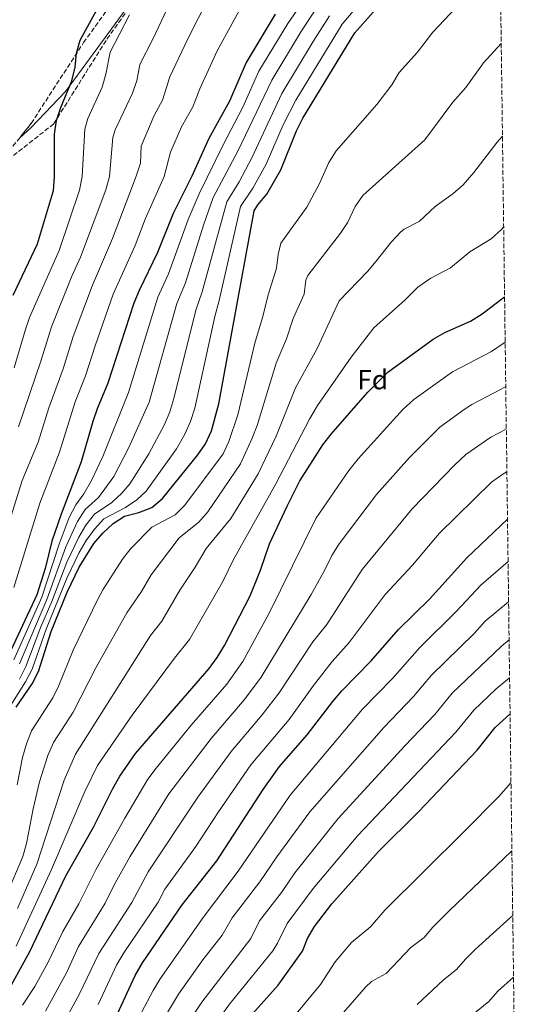
# Model space of a CAD drawing. Units: metres. Extents: x 586543 to 589968, y 4763680 to 4766038.
# Drawn here: x 589767 to 589954, y 4765309 to 4765668 of the extents above; entities that cross this region are included whole.
import ezdxf
from ezdxf.enums import TextEntityAlignment as Align

# ---------------------------------------------------------------- set-up
doc = ezdxf.new("R2010")
doc.units = ezdxf.units.M
doc.header["$MEASUREMENT"] = 0
doc.linetypes.add('DGN Style 3', pattern=[2.435891, 1.739922, -0.695969])
for name, color, linetype, lineweight in [('Curva de nivel directora', 30, 'Continuous', 30), ('Curva de nivel intermedia', 30, 'Continuous', 0), ('Etiqueta de zona arbolada', 92, 'Continuous', 0), ('Línea de cambio de uso (parcela vista)', 92, 'Continuous', 0), ('Vaguada', 142, 'DGN Style 3', 13), ('Zona arbolada', 92, 'DGN Style 3', 0)]:
    doc.layers.add(name, color=color, linetype=linetype, lineweight=lineweight)
doc.styles.add('Style-Arial', font='arial.ttf')

msp = doc.modelspace()

# ---------------------------------------------------------------- linework, layer by layer
at = {"layer": 'Curva de nivel directora', "color": 30, "linetype": 'Continuous', "lineweight": 30, "flags": 128}
for points, elevation in [([(589765.19, 4765417.23), (589771.08, 4765425.75), (589773.37, 4765430.19), (589778.07, 4765444.85), (589783.83, 4765459.12), (589788.18, 4765468.32), (589793.58, 4765476.88), (589796.91, 4765480.76), (589800.6, 4765484.2), (589804.82, 4765486.87), (589810.02, 4765488.29), (589814.71, 4765490.03), (589818.62, 4765493.37), (589831.48, 4765509.26), (589834.34, 4765513.36), (589836.51, 4765518.08), (589839.12, 4765527.91), (589852.12, 4765598.29), (589853.39, 4765600.56), (589856.63, 4765604.37), (589861.8, 4765613.31), (589867.48, 4765627.55), (589869.86, 4765632.15), (589888.83, 4765663.35), (589902.19, 4765678.55)], 725), ([(589764.14, 4765567.52), (589772.99, 4765586.3), (589778.85, 4765605.82), (589779.26, 4765610.8), (589779.2, 4765626.31), (589779.99, 4765631.32), (589781.59, 4765636.06), (589785.56, 4765645.78), (589786.72, 4765650.73), (589787.2, 4765655.86), (589788.58, 4765660.67), (589795.96, 4765674.15)], 675), ([(589859.74, 4765670.06), (589849.16, 4765652.45), (589843.13, 4765638.37), (589835.56, 4765624.75), (589829.29, 4765610.97), (589822.56, 4765597.31), (589816.83, 4765583.09), (589810.06, 4765569.24), (589808.2, 4765564.59), (589798.65, 4765535.51), (589794.78, 4765526.14), (589793.16, 4765521.41), (589788.97, 4765506.74), (589781.62, 4765487.7), (589778.29, 4765477.8), (589775.88, 4765467.86), (589772.78, 4765458.17), (589759.81, 4765430.35)], 700), ([(589762.8, 4765314.56), (589770.2, 4765328.05), (589783.41, 4765355.6), (589793.42, 4765373.39), (589800.42, 4765387.34), (589803.06, 4765391.99), (589808.74, 4765400.33), (589835.64, 4765431.31), (589838.58, 4765435.35), (589841.21, 4765439.71), (589850.6, 4765457.81), (589854.41, 4765467.23), (589857.68, 4765476.84), (589864.1, 4765490.61), (589868.73, 4765499.82), (589877.07, 4765512.95), (589880.16, 4765516.88), (589893.56, 4765532.14), (589900.81, 4765539.51), (589917.35, 4765551.46), (589921.68, 4765553.97), (589930.98, 4765558.12), (589935.26, 4765560.71), (589943.4, 4765566.98), (589943.41, 4765566.99)], 750), ([(589771.74, 4765271.39), (589775.91, 4765274.46), (589779.84, 4765277.87), (589791.16, 4765288.36), (589794.34, 4765292.22), (589797.19, 4765296.33), (589802.19, 4765305.3), (589808.62, 4765319.23), (589811.31, 4765323.86), (589825.76, 4765345.08), (589838.42, 4765361.19), (589855.36, 4765387.17), (589861.34, 4765395.51), (589871.37, 4765407.08), (589880.71, 4765419.26), (589884.06, 4765423.18), (589894.75, 4765434.17), (589904.71, 4765445.61), (589916.05, 4765456.57), (589929.6, 4765471.72), (589944.48, 4765485.78)], 775), ([(589850.53, 4765304.26), (589860.78, 4765315.74), (589869.7, 4765328.19), (589871.55, 4765332.84), (589874.1, 4765337.15), (589880.41, 4765345.42), (589897.39, 4765364.57), (589911.99, 4765379.02), (589933.43, 4765401.55), (589939.93, 4765409.74), (589945.42, 4765414.82)], 800)]:
    msp.add_lwpolyline(points, dxfattribs=dict(at, elevation=elevation))
at = {"layer": 'Curva de nivel intermedia', "color": 30, "linetype": 'Continuous', "lineweight": 0, "flags": 128}
for points, elevation in [([(589786.97, 4765491.04), (589789.95, 4765495.05), (589792.79, 4765499.92), (589796.91, 4765508.64), (589806.22, 4765532.03), (589816.96, 4765566.87), (589820.8, 4765575.34), (589828.05, 4765595.23), (589831.98, 4765604.59), (589840.78, 4765622.41), (589847.98, 4765636.16), (589853.82, 4765649.25), (589864.36, 4765666.75), (589884.7, 4765696.12), (589894.54, 4765708.43), (589902.98, 4765720.07), (589909.86, 4765728.07), (589927.08, 4765746.18), (589937.95, 4765755.77), (589940.9, 4765757.87)], 705), ([(589795.23, 4765493.76), (589800.83, 4765501.39), (589806.38, 4765512.03), (589813.77, 4765528.47), (589823.86, 4765564.51), (589826.97, 4765572.09), (589833.54, 4765593.15), (589837.09, 4765603.2), (589846.06, 4765620.17), (589858.48, 4765646.04), (589868.98, 4765663.44), (589874.98, 4765672.53), (589891.85, 4765695.2), (589900.56, 4765704.86), (589911.71, 4765719.33), (589933.54, 4765740.7), (589941.05, 4765746.59)], 710), ([(589830.7, 4765694.09), (589815.08, 4765660.96), (589810.4, 4765651.75), (589809.29, 4765645.79), (589807.62, 4765641.07), (589801.38, 4765627.92), (589800.56, 4765625.05), (589799.27, 4765610.87), (589797.91, 4765606.06), (589788.77, 4765581.42), (589785.6, 4765574.49), (589778.1, 4765555.97), (589774.26, 4765543.48), (589766.09, 4765519.48)], 685), ([(589839.03, 4765683.19), (589827.88, 4765661.13), (589821.31, 4765647.29), (589818.64, 4765638.71), (589815.56, 4765633.16), (589810.85, 4765621.92), (589810.55, 4765615.71), (589808.97, 4765610.96), (589800.44, 4765588.2), (589793.13, 4765571.19), (589786.05, 4765552.51), (589782.34, 4765540.68), (589777.21, 4765526.45), (589773.24, 4765513.92), (589767.41, 4765499.9), (589756.04, 4765463.61)], 690), ([(589788.23, 4765473.7), (589790.8, 4765477.99), (589793.85, 4765482.15), (589797.19, 4765485.91), (589805.09, 4765490.11), (589809.28, 4765492.91), (589812.69, 4765496.04), (589823.69, 4765511.5), (589826.82, 4765516.87), (589828.89, 4765521.42), (589830.38, 4765526.36), (589837.66, 4765559.78), (589839.3, 4765565.58), (589847.11, 4765599.93), (589851.58, 4765606.63), (589856.45, 4765615.36), (589862.61, 4765629.72), (589867.29, 4765638.78), (589884.21, 4765666.41), (589900.39, 4765685.68)], 720), ([(589849.57, 4765676.77), (589838.52, 4765656.79), (589832.22, 4765642.83), (589829.67, 4765636.35), (589825.56, 4765628.95), (589821.52, 4765619.7), (589819.29, 4765610.93), (589812.32, 4765595.3), (589808.63, 4765585.65), (589800.67, 4765567.89), (589794.01, 4765549.05), (589790.49, 4765538.1), (589786.8, 4765528.66), (589781.1, 4765510.33), (589773.84, 4765491.6), (589764.41, 4765460.89)], 695), ([(589765.67, 4765388.84), (589767.51, 4765398.82), (589768.97, 4765403.87), (589770.89, 4765408.63), (589778.61, 4765420.66), (589780.79, 4765425.17), (589786.09, 4765438.04), (589794.95, 4765456.38), (589796.88, 4765460), (589804.03, 4765471.22), (589807.1, 4765475.16), (589814.74, 4765482.94), (589823.3, 4765487.39), (589826.83, 4765490.95), (589840.74, 4765509.7), (589842.88, 4765514.22), (589846.1, 4765523.92), (589852.34, 4765550.06), (589855.12, 4765559.43), (589857.27, 4765568.09), (589860.17, 4765577.43), (589860.77, 4765582.46), (589861.85, 4765586.53), (589871.22, 4765599.72), (589875.87, 4765608.37), (589879.36, 4765616.01), (589881.96, 4765620.29), (589896.76, 4765637.18), (589902.27, 4765644.36), (589904.98, 4765648.82), (589911.63, 4765656.29), (589917.22, 4765663.5), (589927.73, 4765674.64)], 730), ([(589806.6, 4765669.81), (589799.49, 4765656.21), (589798, 4765648.26), (589796.6, 4765643.46), (589791.43, 4765632), (589790.27, 4765628.19), (589789.27, 4765610.84), (589788.32, 4765605.92), (589780.88, 4765583.86), (589770.15, 4765559.43), (589768.49, 4765554.71), (589764.51, 4765541.07)], 680), ([(589778.2, 4765455.74), (589783.75, 4765470.17), (589788.16, 4765479.31), (589790.67, 4765483.64), (589793.78, 4765487.62), (589800.16, 4765491.94), (589803.84, 4765495.34), (589806.76, 4765498.72), (589813.66, 4765509.7), (589819.3, 4765520.37), (589821.33, 4765524.94), (589822.81, 4765529.84), (589830.76, 4765562.14), (589833.14, 4765568.84), (589842.1, 4765601.57), (589846.54, 4765608.88), (589851.22, 4765617.72), (589862.17, 4765641.1), (589873.6, 4765660.13), (589879.59, 4765669.47)], 715), ([(589755.69, 4765334.44), (589767.67, 4765362.7), (589769, 4765367.52), (589771.46, 4765380.08), (589773.77, 4765389.91), (589776.76, 4765399.55), (589778.85, 4765404.31), (589786.02, 4765415.36), (589794.27, 4765431.57), (589805.58, 4765451.69), (589810.99, 4765459.41), (589814.47, 4765465.56), (589824.66, 4765479.01), (589831.9, 4765484.75), (589835.21, 4765488.51), (589847.14, 4765506.05), (589851.38, 4765515.38), (589853.11, 4765520.05), (589860.12, 4765542.7), (589863.85, 4765551.61), (589866.34, 4765559.11), (589870.33, 4765567.95), (589870.9, 4765573.01), (589871.59, 4765574.78), (589883.62, 4765590.15), (589886.24, 4765594.15), (589888.85, 4765599.88), (589891.74, 4765603.97), (589914.31, 4765624.28), (589924.49, 4765638), (589929.32, 4765643.31), (589935.71, 4765652.38), (589942.2, 4765659.41)], 735), ([(589765.77, 4765343.79), (589772.77, 4765359.93), (589782.71, 4765390.62), (589786.86, 4765400.11), (589814.28, 4765443.38), (589818.42, 4765448.54), (589824.92, 4765459.9), (589830.6, 4765468.36), (589834.57, 4765475.08), (589843.5, 4765486.11), (589853.55, 4765502.39), (589860.1, 4765516.12), (589867.13, 4765533.77), (589875.05, 4765548.15), (589883.13, 4765565.45), (589893.41, 4765576.26), (589896.61, 4765579.92), (589901.99, 4765586.95), (589905.5, 4765590.52), (589906.81, 4765591.59), (589912.21, 4765594.41), (589918.14, 4765599.88), (589924.59, 4765604.51), (589928.29, 4765607.88), (589932.25, 4765612.37), (589940.66, 4765623.44), (589942.64, 4765625.59)], 740), ([(589765.27, 4765329.98), (589778.16, 4765357.96), (589790.32, 4765386.49), (589794.87, 4765395.9), (589807.51, 4765414.33), (589822.98, 4765435.07), (589828.5, 4765441.94), (589840.6, 4765463.08), (589844.49, 4765471.15), (589859.95, 4765498.73), (589872.25, 4765522.29), (589875.23, 4765527.32), (589887.48, 4765544.97), (589895.71, 4765555.69), (589906.98, 4765565.69), (589911.83, 4765570.46), (589916.53, 4765573.8), (589923.73, 4765577.56), (589930.77, 4765583.43), (589938.51, 4765588.18), (589942.28, 4765591.47), (589943.08, 4765592.35)], 745), ([(589943.63, 4765550.41), (589938.7, 4765546.97), (589924.38, 4765539.57), (589910.28, 4765529.46), (589906.32, 4765525.83), (589890, 4765507.8), (589886.62, 4765503.56), (589874.61, 4765486.01), (589857.59, 4765451.5), (589847.92, 4765433.86), (589842.09, 4765425.66), (589829.1, 4765410.62), (589816.27, 4765394.96), (589813.32, 4765390.92), (589804.91, 4765376.7), (589794.49, 4765358.12), (589788.1, 4765345.45), (589782.22, 4765335.34), (589776.88, 4765324.13), (589772.09, 4765315.29), (589767.59, 4765308.45)], 755), ([(589943.85, 4765534.27), (589942.15, 4765533.23), (589931.41, 4765527.68), (589928.65, 4765525.88), (589919.75, 4765519.41), (589908.75, 4765508.36), (589896.66, 4765494.86), (589883.02, 4765476.84), (589880.34, 4765472.61), (589877.76, 4765467.06), (589872.82, 4765458.35), (589854.59, 4765428.12), (589848.54, 4765420.01), (589836.36, 4765405.8), (589820.97, 4765385.57), (589806.75, 4765362.57), (589800.74, 4765351.89), (589797.76, 4765345.67), (589788, 4765329.86), (589783.74, 4765320.56), (589775.93, 4765306.31)], 760), ([(589944.05, 4765518.67), (589938.44, 4765515.8), (589929.23, 4765509.36), (589925.24, 4765505.62), (589909.69, 4765489.64), (589891.52, 4765467.48), (589878.61, 4765447.39), (589873.52, 4765441.03), (589861.23, 4765422.4), (589854.99, 4765414.36), (589843.62, 4765400.98), (589831.46, 4765384.38), (589813.41, 4765357.15), (589807.42, 4765345.89), (589795.42, 4765327.28), (589788.28, 4765312.36), (589784.42, 4765305.36)], 765), ([(589944.26, 4765503.13), (589942.73, 4765502.25), (589938.7, 4765499.31), (589919.53, 4765480.56), (589909.79, 4765469.04), (589899.91, 4765458.28), (589886.68, 4765440.78), (589880.53, 4765433.9), (589873.73, 4765425.13), (589864.81, 4765412.73), (589850.87, 4765396.16), (589839.04, 4765379.07), (589830.82, 4765366.42), (589819.54, 4765350.8), (589817.08, 4765346.11), (589804.58, 4765327.55), (589802.02, 4765323.26), (589795.18, 4765308.71)], 770), ([(589766.51, 4765433), (589776.39, 4765456.55), (589783.37, 4765475.74), (589787.65, 4765485.02), (589790.38, 4765489.33), (589795.23, 4765493.76)], 710), ([(589764.44, 4765434.45), (589774.58, 4765457.36), (589780.93, 4765476.75), (589784.62, 4765486.38), (589786.97, 4765491.04)], 705), ([(589763.29, 4765417.95), (589768.7, 4765426.45), (589771.09, 4765431.13), (589776.17, 4765445.7), (589783.86, 4765464.53), (589788.23, 4765473.7)], 720), ([(589805.59, 4765295.71), (589815.18, 4765313.77), (589817.8, 4765318.03), (589833.47, 4765340.51), (589846.27, 4765357.32), (589865.25, 4765385.14), (589891.63, 4765416.43), (589902.49, 4765427.64), (589912.46, 4765438.96), (589925.83, 4765452.21), (589934.7, 4765461.7), (589944.69, 4765470.4)], 780), ([(589766.49, 4765427.45), (589768.81, 4765432.06), (589774.26, 4765446.55), (589778.2, 4765455.74)], 715), ([(589811.43, 4765290.79), (589824.47, 4765312.5), (589833.39, 4765324.95), (589840.4, 4765334.04), (589844.01, 4765340.32), (589854.13, 4765353.45), (589860.3, 4765362.55), (589872.36, 4765378.96), (589899.31, 4765409.8), (589910.22, 4765421.12), (589916.76, 4765428.92), (589932.28, 4765444.12), (589936.28, 4765448.59), (589944.88, 4765455.61)], 785), ([(589814.28, 4765281.63), (589832.94, 4765309.53), (589850.83, 4765332.85), (589854.04, 4765339.27), (589861.98, 4765349.59), (589866.89, 4765356.75), (589882.67, 4765376.61), (589906.98, 4765403.16), (589917.96, 4765414.59), (589924.3, 4765422.33), (589942.35, 4765439.48), (589945.07, 4765441.82)], 790), ([(589819.97, 4765276.73), (589843.09, 4765308.8), (589858.86, 4765328.27), (589860.55, 4765331.04), (589864.07, 4765338.21), (589873.65, 4765351.09), (589889.83, 4765370.37), (589925.69, 4765408.07), (589932.21, 4765416.13), (589940.34, 4765423.87), (589945.25, 4765427.91)], 795), ([(589864.57, 4765301.94), (589876.32, 4765315.97), (589881.67, 4765324.23), (589887.62, 4765331.28), (589894.48, 4765337.1), (589899.79, 4765343.08), (589928.83, 4765371.93), (589941.34, 4765384.64), (589945.75, 4765389.62)], 805), ([(589883.08, 4765303.9), (589892.63, 4765315), (589894.83, 4765317.14), (589900.25, 4765320.05), (589909.21, 4765329.52), (589914.02, 4765333.2), (589917.3, 4765336.98), (589923.2, 4765342.9), (589946.08, 4765364.74)], 810), ([(589911.57, 4765308.65), (589921.09, 4765317.69), (589925.86, 4765321.48), (589929.11, 4765325.27), (589932.7, 4765328.8), (589945.54, 4765340.42), (589946.39, 4765341.16)], 815), ([(589926.74, 4765300.91), (589937.69, 4765309.76), (589940.95, 4765313.6), (589946.69, 4765318.7)], 820)]:
    msp.add_lwpolyline(points, dxfattribs=dict(at, elevation=elevation))
at = {"layer": 'Línea de cambio de uso (parcela vista)', "color": 92, "linetype": 'Continuous', "lineweight": 0}
msp.add_polyline3d([(589857.4546, 4765775.6133, 674.655), (589857.32, 4765771.49, 675), (589857.31, 4765771.26, 675.02), (589856.02, 4765766.31, 675.52), (589850.38, 4765748.85, 678.04), (589844.06, 4765732.45, 680), (589841.03, 4765724.59, 680.43), (589828.88, 4765704.21, 680.93), (589810.41, 4765678.99, 680), (589796.38, 4765659.83, 676.81), (589784.93, 4765644.24, 675), (589783.19, 4765641.87, 675.01), (589770.72, 4765628.8, 675.07), (589766.5388, 4765625.0002, 675.0884)], dxfattribs=at)
at = {"layer": 'Vaguada', "color": 142, "linetype": 'DGN Style 3', "lineweight": 13}
msp.add_polyline3d([(589936.29, 4765825.46, 678.82), (589918.53, 4765815.31, 677.86), (589899.51, 4765806.43, 675.89), (589877.94, 4765791.21, 675.72), (589862.72, 4765772.18, 676.63), (589852.57, 4765749.35, 678.6), (589841.15, 4765727.78, 680.39), (589827.2, 4765702.41, 681.99), (589810.71, 4765678.31, 680.24), (589798.02, 4765660.55, 678.56), (589778.99, 4765630.11, 674.97), (589761.23, 4765616.15, 674.57), (589751.09, 4765598.4, 674.64), (589747.28, 4765579.37, 674.79), (589743.47, 4765552.73, 674.03), (589742.21, 4765522.28, 674.52), (589729.52, 4765488.04, 674.25), (589720.64, 4765460.13, 674.07), (589709.22, 4765436.03, 673.52), (589701.61, 4765411.92, 673.18), (589688.93, 4765391.63, 672.77), (589674.97, 4765381.48, 674.04), (589659.75, 4765381.48, 674.56)], dxfattribs=at)
at = {"layer": 'Zona arbolada', "color": 92, "linetype": 'DGN Style 3', "lineweight": 0}
for points in [[(589939.85, 4765837.28, 685.83), (589953.89, 4764772.13, 800.15)], [(589766.5388, 4765625.0002, 685.6728), (589770.71, 4765630.24, 685.69), (589789.83, 4765659.72, 686.53), (589798.56, 4765671.88, 686.39), (589822.58, 4765703.85, 685.88), (589833, 4765719.21, 685.68), (589837.83, 4765727.98, 685.64), (589841.66, 4765735.96, 685.51), (589843.58, 4765740.62, 685.07), (589846.55, 4765750.25, 684.4), (589851.25, 4765764.87, 682.27), (589853.53, 4765769.58, 681.95), (589856.65, 4765774.11, 681.58), (589857.4546, 4765775.6133, 681.4542)], [(589761.03, 4765618.08, 685.65), (589770.71, 4765630.24, 685.69), (589789.83, 4765659.72, 686.53), (589798.56, 4765671.88, 686.39)], [(589761.03, 4765618.08, 685.65), (589766.5388, 4765625.0002, 685.6728)]]:
    msp.add_polyline3d(points, dxfattribs=at)

# ---------------------------------------------------------------- texts
at = {"layer": 'Etiqueta de zona arbolada', "color": 92, "linetype": 'Continuous', "lineweight": 0, "style": 'Style-Arial'}
msp.add_text('Fd', height=7, dxfattribs=at).set_placement((589895.2974, 4765536.71, 748.89), align=Align.MIDDLE_CENTER)

doc.saveas('drawing.dxf')
